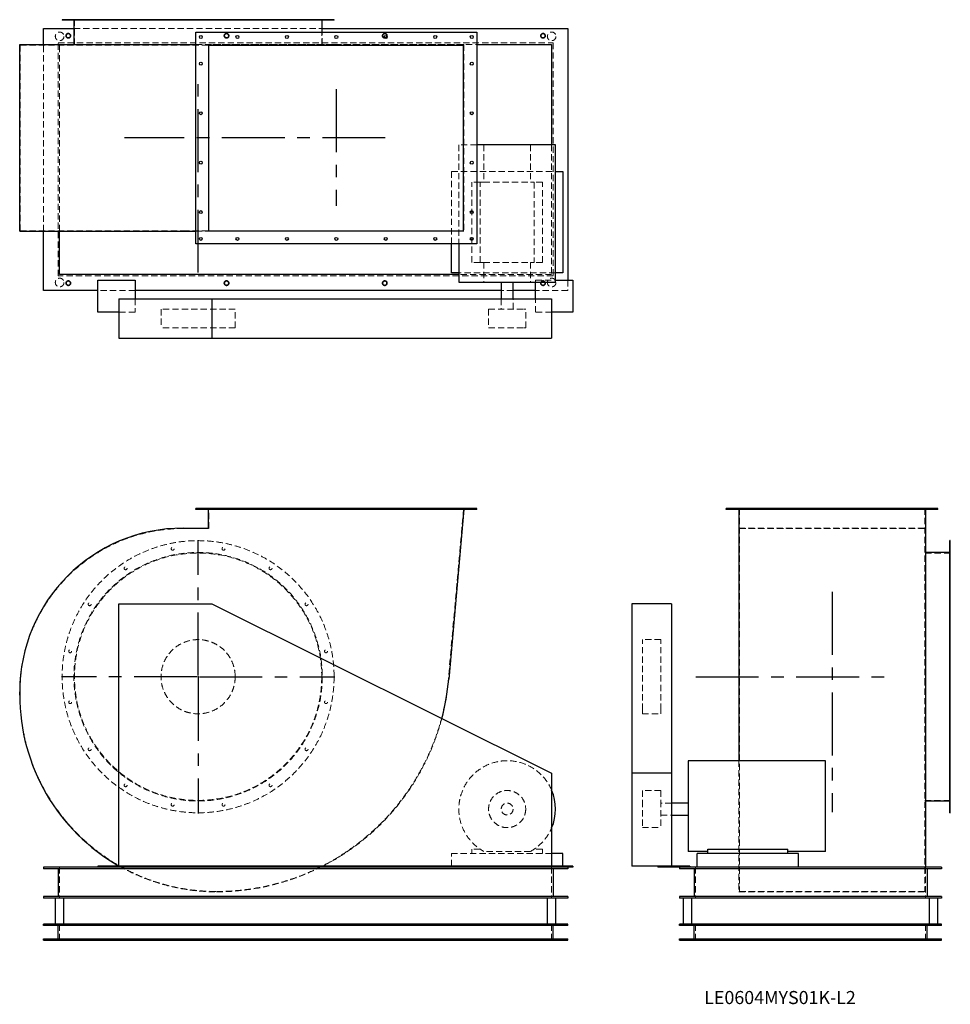
# Model space of a CAD drawing. Units: millimetres. Extents: x 257 to 4021, y 1384 to 5365.
import ezdxf

# ---------------------------------------------------------------- set-up
doc = ezdxf.new("R2010")
doc.units = ezdxf.units.MM
doc.header["$LTSCALE"] = 20
for name, pattern in [('CENTERX2', [20.32, 12.7, -2.54, 2.54, -2.54]), ('HIDDEN', [1.905, 1.27, -0.635]), ('PHANTOM', [12.7, 6.35, -1.27, 1.27, -1.27, 1.27, -1.27])]:
    doc.linetypes.add(name, pattern=pattern)
doc.layers.add('1', color=4, linetype='Continuous', lineweight=25)
doc.layers.add('基礎穴', color=1, linetype='PHANTOM', lineweight=35)
doc.layers.add('2', color=3, linetype='CENTERX2')
doc.styles.add('SLDTEXTSTYLE0', font='TXT', dxfattribs={"width": 0.7, "bigfont": 'bigfont'})

# ---------------------------------------------------------------- blocks, each defined once
blk = doc.blocks.new('SW_CENTERMARKSYMBOL_0')
at = {"layer": '2', "color": 0}
for p, q in [((0, 5), (0, 552.5)), ((-5, 0), (-552.5, 0)), ((0, 0), (-2.5, 0)), ((0, 0), (0, 2.5)), ((0, 0), (0, -2.5)), ((0, 0), (2.5, 0)), ((5, 0), (552.5, 0)), ((0, -5), (0, -552.5))]:
    blk.add_line(p, q, dxfattribs=at)

msp = doc.modelspace()

# ---------------------------------------------------------------- linework, layer by layer
at = {"color": 7, "linetype": 'HIDDEN', "lineweight": 18}
for p, q in [((455.7, 5364.6), (455.7, 5362.3)), ((467.7, 5362.3), (467.7, 5364.6)), ((479.1, 5364.6), (479.1, 5261.6)), ((534.5, 5364.6), (534.5, 5362.3)), ((546.5, 5362.3), (546.5, 5364.6)), ((680, 5364.6), (680, 5362.3)), ((692, 5362.3), (692, 5364.6)), ((870.2, 5364.6), (870.2, 5362.3)), ((882.2, 5362.3), (882.2, 5364.6)), ((1076, 5364.6), (1076, 5362.3)), ((1088, 5362.3), (1088, 5364.6)), ((1266.1, 5364.6), (1266.1, 5362.3)), ((1278.1, 5362.3), (1278.1, 5364.6)), ((1411.7, 5364.6), (1411.7, 5362.3)), ((1423.7, 5362.3), (1423.7, 5364.6)), ((1479.1, 5261.6), (1479.1, 5364.6)), ((1490.4, 5364.6), (1490.4, 5362.3)), ((1502.4, 5362.3), (1502.4, 5364.6)), ((476.8, 5329.6), (1481.4, 5329.6)), ((1481.4, 5264.6), (1481.4, 5314.6)), ((259.1, 4511.6), (259.1, 5261.6)), ((259.1, 5261.6), (918.6, 5261.6)), ((354.1, 4509.3), (354.1, 5263.9)), ((413.1, 4328.6), (413.1, 5270.6)), ((413.1, 5270.6), (2415.1, 5270.6)), ((419.1, 4509.3), (419.1, 5263.9)), ((918.6, 5261.6), (1023.1, 5261.6)), ((970.1, 5264.6), (1529.1, 5264.6)), ((970.1, 5263.9), (1021.5, 5263.9)), ((2054.3, 5263.9), (1021.5, 5263.9)), ((1021.5, 4509.3), (1021.5, 5263.9)), ((1529.1, 5264.6), (2106.1, 5264.6)), ((1529.1, 5263.9), (1529.1, 5264.6)), ((2054.3, 5263.9), (2054.3, 4509.3)), ((2415.1, 5270.6), (2415.1, 4328.6)), ((2106.1, 4859.1), (2033.6, 4859.1)), ((2033.6, 4859.1), (2033.6, 4458.6)), ((2134.3, 4859.1), (2134.3, 4707.6)), ((2323.8, 4859.1), (2323.8, 4707.6)), ((2409.1, 4859.1), (2409.1, 4334.6)), ((2004.1, 4750.6), (2424.6, 4750.6)), ((2004.1, 4458.6), (2004.1, 4750.6)), ((2119.6, 4707.6), (2086.1, 4707.6)), ((2086.1, 4383.6), (2086.1, 4707.6)), ((2119.6, 4383.6), (2119.6, 4707.6)), ((2119.6, 4707.6), (2134.3, 4707.6)), ((2134.3, 4707.6), (2323.8, 4707.6)), ((2323.8, 4707.6), (2338.5, 4707.6)), ((2338.5, 4707.6), (2338.5, 4383.6)), ((2372.1, 4707.6), (2338.5, 4707.6)), ((2372.1, 4383.6), (2372.1, 4707.6)), ((259.1, 4511.6), (918.6, 4511.6)), ((918.6, 4511.6), (1023.1, 4511.6)), ((970.1, 4509.3), (1021.5, 4509.3)), ((2054.3, 4509.3), (1021.5, 4509.3)), ((2119.6, 4383.6), (2086.1, 4383.6)), ((2119.6, 4383.6), (2134.3, 4383.6)), ((2134.3, 4383.6), (2134.3, 4304.1)), ((2134.3, 4383.6), (2323.8, 4383.6)), ((2323.8, 4383.6), (2338.5, 4383.6)), ((2323.8, 4383.6), (2323.8, 4304.1)), ((2372.1, 4383.6), (2338.5, 4383.6)), ((2424.6, 4340.6), (2033.6, 4340.6)), ((2415.1, 4328.6), (413.1, 4328.6)), ((2409.1, 4334.6), (2033.6, 4334.6)), ((2344.1, 4304.1), (2344.1, 4311.6)), ((2344.1, 4311.6), (2424.6, 4311.6)), ((2474.1, 4311.6), (2474.1, 4269.6)), ((724.1, 4269.6), (574.1, 4269.6)), ((2253.1, 4269.6), (2205.1, 4269.6)), ((2474.1, 4269.6), (2344.1, 4269.6)), ((724.1, 4236.6), (724.1, 4181.6)), ((2205.1, 4236.6), (2205.1, 4194.1)), ((2253.1, 4194.1), (2253.1, 4236.6)), ((2344.1, 4181.6), (2344.1, 4236.6)), ((724.1, 4181.6), (659.1, 4181.6)), ((1129.1, 4194.1), (829.1, 4194.1)), ((829.1, 4194.1), (829.1, 4119.1)), ((1129.1, 4119.1), (1129.1, 4194.1)), ((2154.1, 4194.1), (2296.1, 4194.1)), ((2154.1, 4194.1), (2154.1, 4119.1)), ((2296.1, 4194.1), (2304.1, 4194.1)), ((2304.1, 4119.1), (2304.1, 4194.1)), ((2409.1, 4181.6), (2344.1, 4181.6)), ((1129.1, 4119.1), (829.1, 4119.1)), ((2154.1, 4119.1), (2296.1, 4119.1)), ((2296.1, 4119.1), (2304.1, 4119.1)), ((984.1, 3388.6), (984.1, 3384.6)), ((996.1, 3384.6), (996.1, 3388.6)), ((1023.1, 3307.6), (1023.1, 3388.6)), ((1132.1, 3388.6), (1132.1, 3384.6)), ((1144.1, 3384.6), (1144.1, 3388.6)), ((1332.1, 3388.6), (1332.1, 3384.6)), ((1344.1, 3384.6), (1344.1, 3388.6)), ((1532.1, 3388.6), (1532.1, 3384.6)), ((1544.1, 3384.6), (1544.1, 3388.6)), ((1732.1, 3388.6), (1732.1, 3384.6)), ((1744.1, 3384.6), (1744.1, 3388.6)), ((1932.1, 3388.6), (1932.1, 3384.6)), ((1944.1, 3384.6), (1944.1, 3388.6)), ((2053.1, 3388.6), (1991.3, 2698.7)), ((2080.1, 3388.6), (2080.1, 3384.6)), ((2092.1, 3384.6), (2092.1, 3388.6)), ((3129.5, 3388.6), (3129.5, 3384.6)), ((3141.5, 3384.6), (3141.5, 3388.6)), ((3168.5, 3388.6), (3168.5, 2698.7)), ((3237.5, 3388.6), (3237.5, 3384.6)), ((3249.5, 3384.6), (3249.5, 3388.6)), ((3437.5, 3388.6), (3437.5, 3384.6)), ((3449.5, 3384.6), (3449.5, 3388.6)), ((3637.5, 3388.6), (3637.5, 3384.6)), ((3649.5, 3384.6), (3649.5, 3388.6)), ((3837.5, 3388.6), (3837.5, 3384.6)), ((3849.5, 3384.6), (3849.5, 3388.6)), ((3918.5, 3388.6), (3918.5, 2698.7)), ((3945.5, 3388.6), (3945.5, 3384.6)), ((3957.5, 3384.6), (3957.5, 3388.6)), ((918.6, 3307.6), (1023.1, 3307.6)), ((3166.2, 3309.2), (3920.8, 3309.2)), ((3168.5, 3307.6), (3918.5, 3307.6)), ((4021.5, 3232), (4019.2, 3232)), ((4021.5, 3208.6), (3918.5, 3208.6)), ((4019.2, 3220), (4021.5, 3220)), ((4021.5, 3153.2), (4019.2, 3153.2)), ((4019.2, 3141.2), (4021.5, 3141.2)), ((4021.5, 3007.7), (4019.2, 3007.7)), ((4019.2, 2995.7), (4021.5, 2995.7)), ((2776, 2574.6), (2776, 2858.6)), ((2851, 2858.6), (2776, 2858.6)), ((2851, 2574.6), (2851, 2858.6)), ((4021.5, 2817.5), (4019.2, 2817.5)), ((4019.2, 2805.5), (4021.5, 2805.5)), ((3168.5, 2698.7), (3168.5, 1840.6)), ((3918.5, 2698.7), (3918.5, 1840.6)), ((259.1, 2634.6), (259.1, 2648.1)), ((4021.5, 2611.7), (4019.2, 2611.7)), ((4019.2, 2599.7), (4021.5, 2599.7)), ((2776, 2558.6), (2776, 2574.6)), ((2776, 2558.6), (2851, 2558.6)), ((2851, 2558.6), (2851, 2574.6)), ((4021.5, 2421.6), (4019.2, 2421.6)), ((4019.2, 2409.6), (4021.5, 2409.6)), ((3166.2, 2369.1), (3166.2, 1839)), ((4021.5, 2276), (4019.2, 2276)), ((2776, 2248.6), (2776, 2207.2)), ((2851, 2248.6), (2776, 2248.6)), ((2851, 2248.6), (2851, 2207.2)), ((4019.2, 2264), (4021.5, 2264)), ((2776, 2207.2), (2776, 2098.6)), ((2851, 2207.2), (2851, 2098.6)), ((2893.5, 2197.6), (2851, 2197.6)), ((3918.5, 2208.6), (4021.5, 2208.6)), ((4021.5, 2197.3), (4019.2, 2197.3)), ((2851, 2149.6), (2893.5, 2149.6)), ((4019.2, 2185.3), (4021.5, 2185.3)), ((2776, 2098.6), (2851, 2098.6)), ((2004.1, 1943.1), (2004.1, 1993.6)), ((2409.1, 1993.6), (2004.1, 1993.6)), ((2119.6, 2011.6), (2086.1, 2011.6)), ((2086.1, 2011.6), (2086.1, 1993.6)), ((2323.8, 2002.6), (2134.3, 2002.6)), ((2372.1, 2011.6), (2338.5, 2011.6)), ((2372.1, 1993.6), (2372.1, 2011.6)), ((419.1, 1938.6), (419.1, 1813.6)), ((2409.1, 1938.6), (2409.1, 1813.6)), ((2454.1, 1938.6), (2454.1, 1943.1)), ((2991.5, 1938.6), (2991.5, 1813.6)), ((3920.8, 1938.6), (3920.8, 1839)), ((3921.5, 1938.6), (3921.5, 1813.6)), ((3166.2, 1839), (3920.8, 1839)), ((3168.5, 1840.6), (3918.5, 1840.6)), ((419.1, 1643.6), (419.1, 1708.6)), ((2409.1, 1643.6), (2409.1, 1708.6)), ((2991.5, 1643.6), (2991.5, 1708.6)), ((3921.5, 1643.6), (3921.5, 1708.6)), ((445.1, 1649.6), (445.1, 1643.6)), ((463.1, 1643.6), (463.1, 1649.6)), ((1085.1, 1649.6), (1085.1, 1643.6)), ((1103.1, 1643.6), (1103.1, 1649.6)), ((1725.1, 1649.6), (1725.1, 1643.6)), ((1743.1, 1643.6), (1743.1, 1649.6)), ((2365.1, 1649.6), (2365.1, 1643.6)), ((2383.1, 1643.6), (2383.1, 1649.6)), ((2947.5, 1649.6), (2947.5, 1643.6)), ((2965.5, 1643.6), (2965.5, 1649.6)), ((3947.5, 1649.6), (3947.5, 1643.6)), ((3965.5, 1643.6), (3965.5, 1649.6))]:
    msp.add_line(p, q, dxfattribs=at)
for centre, radius in [((419.1, 5297.1), 17.5), ((454.1, 5299.6), 9), ((1094.1, 5299.6), 9), ((1734.1, 5299.6), 9), ((2374.1, 5299.6), 9), ((2409.1, 5297.1), 17.5), ((419.1, 4302.1), 17.5), ((454.1, 4299.6), 9), ((1094.1, 4299.6), 9), ((1734.1, 4299.6), 9), ((2374.1, 4299.6), 9), ((2409.1, 4302.1), 17.5), ((979.1, 2708.6), 550), ((876.2, 3226), 6), ((1082, 3226), 6), ((979.1, 2708.6), 502.3), ((979.1, 2708.6), 500), ((686, 3147.2), 6), ((1272.1, 3147.2), 6), ((540.5, 3001.7), 6), ((1417.7, 3001.7), 6), ((979.1, 2708.6), 150), ((461.7, 2811.5), 6), ((1496.4, 2811.5), 6), ((461.7, 2605.7), 6), ((1496.4, 2605.7), 6), ((540.5, 2415.6), 6), ((1417.7, 2415.6), 6), ((686, 2270), 6), ((1272.1, 2270), 6), ((2229.1, 2173.6), 75), ((876.2, 2191.3), 6), ((1082, 2191.3), 6), ((2229.1, 2173.6), 24)]:
    msp.add_circle(centre, radius, dxfattribs=at)
for centre, radius, start, end in [((918.6, 2648.1), 659.5, 90, 180), ((1053.1, 2782.6), 942, 270, 354.8858), ((1053.1, 2634.6), 794, 180, 270), ((1053.1, 2782.6), 943.6, 297.1672, 345.066), ((2229.1, 2173.6), 195.5, 22.969, 241.0072), ((2229.1, 2173.6), 195.5, 298.9928, 337.031), ((1053.1, 2634.6), 795.6, 240.3155, 270), ((1053.1, 2782.6), 943.6, 270, 296.5625)]:
    msp.add_arc(centre, radius, start, end, dxfattribs=at)
at = {"layer": '1'}
for p, q in [((429.1, 5364.6), (429.1, 5362.3)), ((1529.1, 5364.6), (429.1, 5364.6)), ((1529.1, 5362.3), (429.1, 5362.3)), ((476.8, 5362.3), (476.8, 5264.6)), ((1481.4, 5314.6), (1481.4, 5362.3)), ((1529.1, 5362.3), (1529.1, 5364.6)), ((354.1, 5263.9), (354.1, 5329.6)), ((354.1, 5329.6), (476.8, 5329.6)), ((970.1, 5314.6), (2106.1, 5314.6)), ((970.1, 4458.6), (970.1, 5314.6)), ((1481.4, 5329.6), (2474.1, 5329.6)), ((2106.1, 5314.6), (2106.1, 4458.6)), ((2474.1, 5329.6), (2474.1, 4311.6)), ((257.5, 4509.3), (257.5, 5263.9)), ((257.5, 5263.9), (918.6, 5263.9)), ((419.1, 5264.6), (429.1, 5264.6)), ((419.1, 5263.9), (419.1, 5264.6)), ((429.1, 5264.6), (429.1, 5263.9)), ((429.1, 5264.6), (970.1, 5264.6)), ((918.6, 5263.9), (970.1, 5263.9)), ((1023.1, 4511.6), (1023.1, 5261.6)), ((1023.1, 5261.6), (2053.1, 5261.6)), ((2053.1, 4511.6), (2053.1, 5261.6)), ((2106.1, 5264.6), (2409.1, 5264.6)), ((2409.1, 5264.6), (2409.1, 4859.1)), ((2424.6, 4859.1), (2106.1, 4859.1)), ((2424.6, 4304.1), (2424.6, 4859.1)), ((2424.6, 4750.6), (2454.1, 4750.6)), ((2454.1, 4750.6), (2454.1, 4340.6)), ((257.5, 4509.3), (918.6, 4509.3)), ((354.1, 4269.6), (354.1, 4509.3)), ((419.1, 4334.6), (419.1, 4509.3)), ((918.6, 4509.3), (970.1, 4509.3)), ((1023.1, 4511.6), (2053.1, 4511.6)), ((2106.1, 4458.6), (970.1, 4458.6)), ((2004.1, 4340.6), (2004.1, 4458.6)), ((2033.6, 4458.6), (2033.6, 4304.1)), ((2033.6, 4340.6), (2004.1, 4340.6)), ((2454.1, 4340.6), (2424.6, 4340.6)), ((2033.6, 4334.6), (419.1, 4334.6)), ((574.1, 4181.6), (574.1, 4311.6)), ((574.1, 4311.6), (724.1, 4311.6)), ((724.1, 4311.6), (724.1, 4236.6)), ((2033.6, 4304.1), (2424.6, 4304.1)), ((2205.1, 4304.1), (2205.1, 4236.6)), ((2253.1, 4236.6), (2253.1, 4304.1)), ((2344.1, 4236.6), (2344.1, 4304.1)), ((2424.6, 4311.6), (2494.1, 4311.6)), ((2494.1, 4311.6), (2494.1, 4181.6)), ((574.1, 4269.6), (354.1, 4269.6)), ((2205.1, 4269.6), (724.1, 4269.6)), ((2344.1, 4269.6), (2253.1, 4269.6)), ((659.1, 4236.6), (659.1, 4076.6)), ((659.1, 4236.6), (1034.1, 4236.6)), ((1034.1, 4236.6), (1034.1, 4076.6)), ((1034.1, 4236.6), (2409.1, 4236.6)), ((2409.1, 4236.6), (2409.1, 4076.6)), ((659.1, 4181.6), (574.1, 4181.6)), ((2494.1, 4181.6), (2409.1, 4181.6)), ((659.1, 4076.6), (1034.1, 4076.6)), ((1034.1, 4076.6), (2409.1, 4076.6)), ((970.1, 3384.6), (970.1, 3388.6)), ((2106.1, 3388.6), (970.1, 3388.6)), ((2106.1, 3384.6), (970.1, 3384.6)), ((1021.5, 3309.2), (1021.5, 3384.6)), ((2054.3, 3384.6), (1992.9, 2698.5)), ((2106.1, 3384.6), (2106.1, 3388.6)), ((3115.5, 3384.6), (3115.5, 3388.6)), ((3971.5, 3388.6), (3115.5, 3388.6)), ((3971.5, 3384.6), (3115.5, 3384.6)), ((3166.2, 3384.6), (3166.2, 2698.5)), ((3920.8, 3384.6), (3920.8, 2698.5)), ((3971.5, 3384.6), (3971.5, 3388.6)), ((918.6, 3309.2), (1021.5, 3309.2)), ((3921.5, 3258.6), (3920.8, 3258.6)), ((3921.5, 3258.6), (3921.5, 2158.6)), ((4021.5, 3258.6), (4019.2, 3258.6)), ((4019.2, 2158.6), (4019.2, 3258.6)), ((4021.5, 2158.6), (4021.5, 3258.6)), ((4019.2, 3210.9), (3921.5, 3210.9)), ((659.1, 1943.1), (659.1, 3003.1)), ((659.1, 3003.1), (1034.1, 3003.1)), ((1034.1, 3003.1), (2409.1, 2318.1)), ((2893.5, 3003.1), (2733.5, 3003.1)), ((2733.5, 3003.1), (2733.5, 2318.1)), ((2893.5, 3003.1), (2893.5, 2318.1)), ((3166.2, 2698.5), (3166.2, 2369.1)), ((3920.8, 2698.5), (3920.8, 1938.6)), ((257.5, 2634.6), (257.5, 2648.1)), ((3516, 2369.1), (2961, 2369.1)), ((2961, 2369.1), (2961, 2002.6)), ((3516, 2002.6), (3516, 2369.1)), ((2409.1, 2318.1), (2409.1, 1943.1)), ((2893.5, 2318.1), (2733.5, 2318.1)), ((2733.5, 2318.1), (2733.5, 1943.1)), ((2893.5, 2318.1), (2893.5, 1943.1)), ((2961, 2197.6), (2893.5, 2197.6)), ((3921.5, 2206.3), (4019.2, 2206.3)), ((2893.5, 2149.6), (2961, 2149.6)), ((3920.8, 2158.6), (3921.5, 2158.6)), ((4019.2, 2158.6), (4021.5, 2158.6)), ((2454.1, 1993.6), (2409.1, 1993.6)), ((2454.1, 1943.1), (2454.1, 1993.6)), ((3040.5, 2002.6), (2961, 2002.6)), ((2997.5, 1938.6), (2997.5, 1993.6)), ((3407.5, 1993.6), (2997.5, 1993.6)), ((3040.5, 1993.6), (3040.5, 2011.6)), ((3040.5, 2011.6), (3364.5, 2011.6)), ((3364.5, 1993.6), (3364.5, 2011.6)), ((3516, 2002.6), (3364.5, 2002.6)), ((3407.5, 1938.6), (3407.5, 1993.6)), ((354.1, 1938.6), (354.1, 1932.6)), ((574.1, 1938.6), (354.1, 1938.6)), ((2474.1, 1932.6), (354.1, 1932.6)), ((413.1, 1932.6), (413.1, 1819.6)), ((659.1, 1943.1), (574.1, 1943.1)), ((574.1, 1943.1), (574.1, 1938.6)), ((724.1, 1938.6), (574.1, 1938.6)), ((2409.1, 1943.1), (659.1, 1943.1)), ((724.1, 1943.1), (724.1, 1938.6)), ((2344.1, 1938.6), (724.1, 1938.6)), ((2004.1, 1938.6), (2004.1, 1943.1)), ((2344.1, 1943.1), (2344.1, 1938.6)), ((2494.1, 1938.6), (2344.1, 1938.6)), ((2494.1, 1943.1), (2409.1, 1943.1)), ((2415.1, 1932.6), (2415.1, 1819.6)), ((2474.1, 1938.6), (2474.1, 1932.6)), ((2494.1, 1943.1), (2494.1, 1938.6)), ((2838.5, 1943.1), (2733.5, 1943.1)), ((2838.5, 1943.1), (2838.5, 1938.6)), ((2968.5, 1943.1), (2838.5, 1943.1)), ((2968.5, 1938.6), (2838.5, 1938.6)), ((2926.5, 1938.6), (2926.5, 1932.6)), ((3986.5, 1932.6), (2926.5, 1932.6)), ((2968.5, 1943.1), (2968.5, 1938.6)), ((3986.5, 1938.6), (2968.5, 1938.6)), ((2985.5, 1932.6), (2985.5, 1819.6)), ((3927.5, 1932.6), (3927.5, 1819.6)), ((3986.5, 1938.6), (3986.5, 1932.6)), ((354.1, 1819.6), (354.1, 1813.6)), ((2474.1, 1819.6), (354.1, 1819.6)), ((2474.1, 1813.6), (354.1, 1813.6)), ((401.6, 1813.6), (401.6, 1708.6)), ((436.6, 1708.6), (436.6, 1813.6)), ((2391.6, 1813.6), (2391.6, 1708.6)), ((2426.6, 1708.6), (2426.6, 1813.6)), ((2474.1, 1819.6), (2474.1, 1813.6)), ((2926.5, 1819.6), (2926.5, 1813.6)), ((3986.5, 1819.6), (2926.5, 1819.6)), ((3986.5, 1813.6), (2926.5, 1813.6)), ((2941.5, 1813.6), (2941.5, 1708.6)), ((2976.5, 1708.6), (2976.5, 1813.6)), ((3936.5, 1813.6), (3936.5, 1708.6)), ((3971.5, 1708.6), (3971.5, 1813.6)), ((3986.5, 1819.6), (3986.5, 1813.6)), ((354.1, 1702.6), (354.1, 1708.6)), ((2474.1, 1708.6), (354.1, 1708.6)), ((2474.1, 1702.6), (354.1, 1702.6)), ((413.1, 1649.6), (413.1, 1702.6)), ((2415.1, 1649.6), (2415.1, 1702.6)), ((2474.1, 1702.6), (2474.1, 1708.6)), ((2926.5, 1702.6), (2926.5, 1708.6)), ((3986.5, 1708.6), (2926.5, 1708.6)), ((3986.5, 1702.6), (2926.5, 1702.6)), ((2985.5, 1649.6), (2985.5, 1702.6)), ((3927.5, 1649.6), (3927.5, 1702.6)), ((3986.5, 1702.6), (3986.5, 1708.6)), ((354.1, 1649.6), (2474.1, 1649.6)), ((354.1, 1643.6), (354.1, 1649.6)), ((354.1, 1643.6), (2474.1, 1643.6)), ((2474.1, 1643.6), (2474.1, 1649.6)), ((2926.5, 1649.6), (3986.5, 1649.6)), ((2926.5, 1643.6), (2926.5, 1649.6)), ((2926.5, 1643.6), (3986.5, 1643.6)), ((3986.5, 1643.6), (3986.5, 1649.6))]:
    msp.add_line(p, q, dxfattribs=at)
at = {"layer": '1', "flags": 128}
msp.add_lwpolyline([(1483.9, 1943.1), (1478.6, 1940.4), (1475, 1938.6)], dxfattribs=at)
at = {"layer": '1'}
for centre in [(990.1, 5294.6), (1138.1, 5294.6), (1338.1, 5294.6), (1538.1, 5294.6), (1738.1, 5294.6), (1938.1, 5294.6), (2086.1, 5294.6), (990.1, 5186.6), (2086.1, 5186.6), (990.1, 4986.6), (2086.1, 4986.6), (990.1, 4786.6), (2086.1, 4786.6), (990.1, 4586.6), (2086.1, 4586.6), (990.1, 4478.6), (1138.1, 4478.6), (1338.1, 4478.6), (1538.1, 4478.6), (1738.1, 4478.6), (1938.1, 4478.6), (2086.1, 4478.6)]:
    msp.add_circle(centre, 6, dxfattribs=at)
for centre, radius, start, end in [((918.6, 2648.1), 661.1, 90, 180), ((1053.1, 2782.6), 943.6, 345.066, 354.8858), ((1053.1, 2634.6), 795.6, 180, 240.3155), ((2229.1, 2173.6), 195.5, 337.031, 22.969)]:
    msp.add_arc(centre, radius, start, end, dxfattribs=at)
at = {"layer": '2'}
for p, q in [((979.1, 4342.2), (979.1, 5115.8)), ((1538.1, 5083.3), (1538.1, 4611.9)), ((1735.9, 4886.6), (681.9, 4886.6)), ((3543.5, 3051.2), (3543.5, 2160.9)), ((2992.1, 2708.6), (3763.3, 2708.6))]:
    msp.add_line(p, q, dxfattribs=at)
at = {"layer": '基礎穴'}
for centre in [(454.1, 5299.6), (1094.1, 5299.6), (1734.1, 5299.6), (2374.1, 5299.6), (454.1, 4299.6), (1094.1, 4299.6), (1734.1, 4299.6), (2374.1, 4299.6)]:
    msp.add_circle(centre, 9, dxfattribs=at)

# ---------------------------------------------------------------- block references
at = {"layer": '2'}
msp.add_blockref('SW_CENTERMARKSYMBOL_0', (979.1, 2708.6), dxfattribs=at)

# ---------------------------------------------------------------- texts
at = {"color": 7, "linetype": 'Continuous', "lineweight": 0, "insert": (3026.2, 1438.2), "char_height": 52.917, "attachment_point": 1, "style": 'SLDTEXTSTYLE0'}
msp.add_mtext('LE0604MYS01K-L2', dxfattribs=at)

doc.saveas('drawing.dxf')
